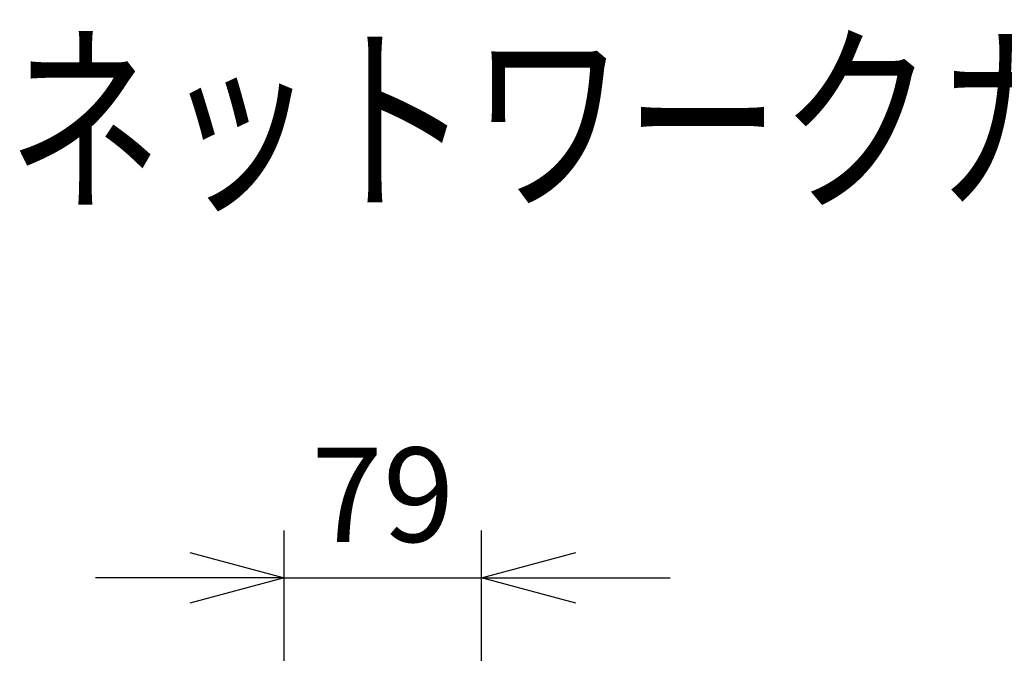
# Model space of a CAD drawing. Units: millimetres. Extents: x 389 to 528, y 245 to 359.
# Drawn here: x 416 to 442, y 342 to 359 of the extents above; entities that cross this region are included whole.
import ezdxf

# ---------------------------------------------------------------- set-up
doc = ezdxf.new("R2010")
doc.units = ezdxf.units.MM
doc.layers.add('MOJI1', color=2, linetype='Continuous')
doc.layers.add('SUNPO', color=3, linetype='Continuous')
doc.styles.get("Standard").update_dxf_attribs({"font": 'monotxt.shx', "bigfont": 'bigfont.shx'})
doc.dimstyles.get("Standard").update_dxf_attribs({"dimscale": 0, "dimtxt": 2.5, "dimasz": 2.5, "dimexe": 1.25, "dimexo": 2, "dimtad": 1, "dimdec": 8, "dimtxsty": 'Standard', "dimblk": 'OPEN30', "dimcen": 2.5, "dimadec": 8, "dimazin": 2, "dimtfac": 1, "dimtdec": 8, "dimtmove": 0, "dimatfit": 3, "dimldrblk": 'OPEN30', "dimfxl": 1, "dimfrac": 2, "dimarcsym": 0})

# ---------------------------------------------------------------- blocks, each defined once
blk = doc.blocks.new('_Open30')
at = {"color": 0, "linetype": 'ByBlock', "lineweight": -2}
for p, q in [((-1, 0.268), (0, 0)), ((0, 0), (-1, -0.268)), ((0, 0), (-1, 0))]:
    blk.add_line(p, q, dxfattribs=at)
blk = doc.blocks.new('*D4')
at = {"layer": 'SUNPO', "color": 0, "lineweight": -2}
for p, q in [((423.333, 336.481), (423.333, 345.136)), ((428.559, 336.481), (428.559, 345.136)), ((420.833, 343.886), (418.333, 343.886)), ((423.333, 343.886), (428.559, 343.886)), ((431.059, 343.886), (433.559, 343.886))]:
    blk.add_line(p, q, dxfattribs=at)
at = {"layer": 'SUNPO', "color": 0, "lineweight": -2, "xscale": 2.5, "yscale": 2.5, "zscale": 2.5}
blk.add_blockref('_Open30', (423.333, 343.886), dxfattribs=at)
at = {"layer": 'SUNPO', "color": 0, "lineweight": -2, "xscale": 2.5, "yscale": 2.5, "zscale": 2.5, "rotation": 180}
blk.add_blockref('_Open30', (428.559, 343.886), dxfattribs=at)
at = {"layer": 'SUNPO', "color": 0, "insert": (425.946, 345.761), "char_height": 2.5, "attachment_point": 5}
blk.add_mtext('79', dxfattribs=at)

msp = doc.modelspace()

# ---------------------------------------------------------------- texts
at = {"layer": 'MOJI1', "width": 0.75}
msp.add_text('ネットワークカメラ（レンズ・レンズカバー・壁取付金具付）', height=4, dxfattribs=at).set_placement((416, 354))

# ---------------------------------------------------------------- dimensions: what is measured, and where the dimension line sits
at = {"layer": 'SUNPO'}
dim = msp.add_linear_dim(base=(428.55939637, 343.88583173), p1=(423.33333336, 334.48080649), p2=(428.55939637, 334.48080649), text='79', dimstyle='Standard', override={"dimscale": 1}, dxfattribs=at)
dim.commit()
dim.dimension.update_dxf_attribs({"geometry": '*D4', "text_midpoint": (425.94636486, 343.88583173), "dimtype": 160})

doc.saveas('drawing.dxf')
